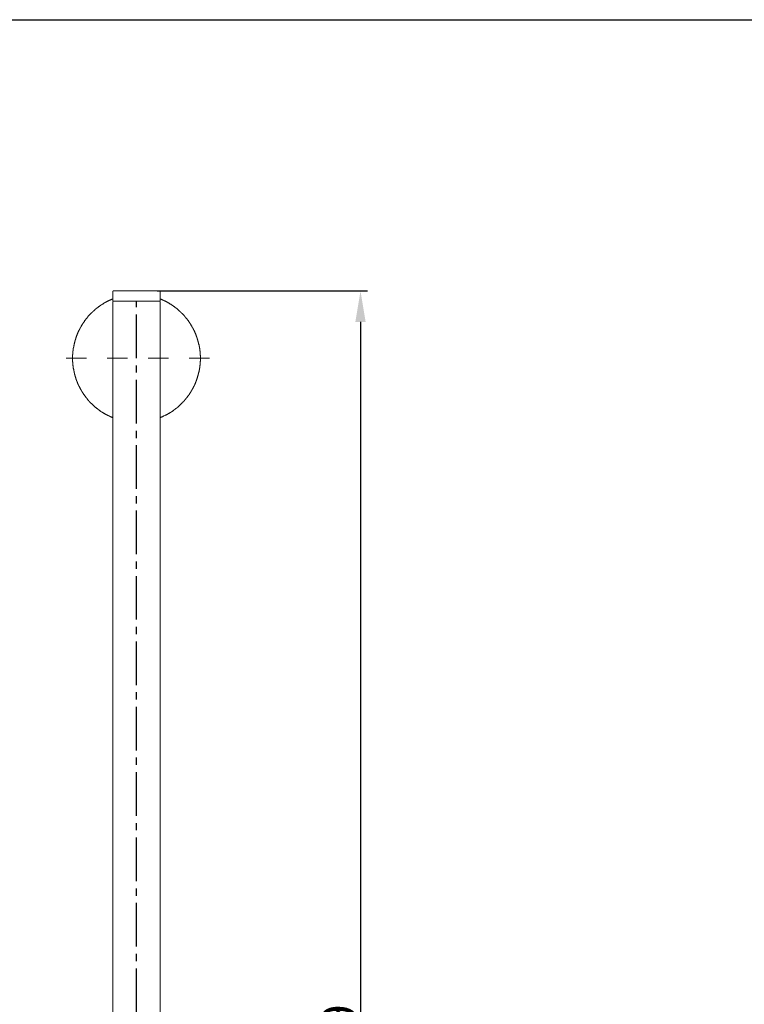
# Model space of a CAD drawing. Units: inches. Extents: x 10.9 to 95.5, y 229.6 to 282.3.
# Drawn here: x 49.1 to 67.8, y 255.2 to 280.6 of the extents above; entities that cross this region are included whole.
import ezdxf

# ---------------------------------------------------------------- set-up
doc = ezdxf.new("R2010")
doc.units = ezdxf.units.IN
doc.header["$LTSCALE"] = 1.5
doc.header["$MEASUREMENT"] = 0
doc.linetypes.add('AI-Linetype-6', pattern=[0.705556, 0.352778, -0.352778])
doc.linetypes.add('CENTER2', pattern=[1.125, 0.75, -0.125, 0.125, -0.125])
doc.layers.add('图层 1', color=7, linetype='Continuous')
doc.styles.get("Standard").update_dxf_attribs({"font": 'arial_0.ttf'})
doc.dimstyles.get("Standard").update_dxf_attribs({"dimtxt": 0.9, "dimasz": 0.8, "dimexe": 0.18, "dimexo": 0.0625, "dimgap": 0.09, "dimtad": 1, "dimdec": 1, "dimzin": 0, "dimdsep": 46, "dimtxsty": 'Standard', "dimcen": 0.09, "dimadec": 0, "dimazin": 0, "dimtfac": 1, "dimtdec": 1, "dimtmove": 1, "dimatfit": 0, "dimfxl": 1, "dimtolj": 1, "dimtzin": 0, "dimarcsym": 0})

# ---------------------------------------------------------------- blocks, each defined once
blk = doc.blocks.new('*D6')
at = {"color": 0, "lineweight": -2, "transparency": 16777216}
for p, q in [((52.622, 273.574), (58.045, 273.574)), ((57.865, 272.774), (57.865, 235.516)), ((52.58, 234.716), (58.045, 234.716))]:
    blk.add_line(p, q, dxfattribs=at)
at = {"color": 0, "transparency": 16777216}
for points in [[(57.732, 272.774), (57.998, 272.774), (57.865, 273.574)], [(57.732, 235.516), (57.998, 235.516), (57.865, 234.716)]]:
    blk.add_solid(points, dxfattribs=at)
at = {"layer": 'Defpoints', "color": 0, "transparency": 16777216}
for p in [(52.56, 273.574), (52.517, 234.716), (57.865, 234.716)]:
    blk.add_point(p, dxfattribs=at)
at = {"color": 0, "transparency": 16777216, "insert": (57.315, 254.145), "char_height": 0.9, "attachment_point": 5, "rotation": 90}
blk.add_mtext('\\A1;659', dxfattribs=at)

msp = doc.modelspace()

# ---------------------------------------------------------------- linework, layer by layer
msp.add_lwpolyline([(35.419, 280.575), (95.517, 280.575), (95.517, 230.61), (35.419, 230.61)], close=True)
at = {"linetype": 'CENTER2'}
msp.add_lwpolyline([(52.086, 234.716), (52.086, 273.313)], dxfattribs=at)
at = {"layer": '图层 1', "lineweight": 9}
for points in [[(51.496, 273.574), (51.492, 273.574), (51.487, 273.574), (51.483, 273.57), (51.483, 273.566), (51.478, 273.566), (51.478, 273.561), (51.478, 273.557)], [(51.478, 273.557), (51.478, 273.331)], [(52.086, 273.574), (52.054, 273.574), (52.041, 273.574), (52.028, 273.574), (52.015, 273.574), (51.997, 273.574), (51.992, 273.574), (51.984, 273.574), (51.979, 273.574), (51.97, 273.574), (51.962, 273.574), (51.957, 273.574), (51.948, 273.574), (51.944, 273.574), (51.935, 273.574), (51.926, 273.574), (51.921, 273.574), (51.913, 273.574), (51.908, 273.574), (51.899, 273.574), (51.895, 273.574), (51.886, 273.574), (51.882, 273.574), (51.873, 273.574), (51.868, 273.574), (51.859, 273.574), (51.855, 273.574), (51.847, 273.574), (51.842, 273.574), (51.833, 273.574), (51.829, 273.574), (51.82, 273.574), (51.815, 273.574), (51.806, 273.574), (51.802, 273.574), (51.793, 273.574), (51.789, 273.574), (51.784, 273.574), (51.776, 273.574), (51.771, 273.574), (51.762, 273.574), (51.758, 273.574), (51.753, 273.574), (51.749, 273.574), (51.744, 273.574), (51.74, 273.574), (51.736, 273.574), (51.731, 273.574), (51.726, 273.574), (51.722, 273.574), (51.718, 273.574), (51.714, 273.574), (51.709, 273.574), (51.705, 273.574), (51.7, 273.574), (51.695, 273.574), (51.691, 273.574), (51.687, 273.574), (51.682, 273.574), (51.678, 273.574), (51.673, 273.574), (51.669, 273.574), (51.664, 273.574), (51.66, 273.574), (51.656, 273.574), (51.651, 273.574), (51.647, 273.574), (51.643, 273.574), (51.638, 273.574), (51.634, 273.574), (51.629, 273.574), (51.625, 273.574), (51.621, 273.574), (51.616, 273.574), (51.611, 273.574), (51.607, 273.574), (51.602, 273.574), (51.598, 273.574), (51.594, 273.574), (51.589, 273.574), (51.585, 273.574), (51.581, 273.574), (51.576, 273.574), (51.571, 273.574), (51.567, 273.574), (51.563, 273.574), (51.558, 273.574), (51.554, 273.574), (51.549, 273.574), (51.545, 273.574), (51.54, 273.574), (51.536, 273.574), (51.531, 273.574), (51.528, 273.574), (51.523, 273.574), (51.519, 273.574), (51.514, 273.574), (51.51, 273.574), (51.505, 273.574), (51.501, 273.574), (51.496, 273.574)], [(52.675, 273.574), (52.67, 273.574), (52.666, 273.574), (52.661, 273.574), (52.657, 273.574), (52.652, 273.574), (52.648, 273.574), (52.644, 273.574), (52.639, 273.574), (52.635, 273.574), (52.63, 273.574), (52.626, 273.574), (52.622, 273.574), (52.617, 273.574), (52.613, 273.574), (52.608, 273.574), (52.604, 273.574), (52.599, 273.574), (52.595, 273.574), (52.59, 273.574), (52.586, 273.574), (52.582, 273.574), (52.577, 273.574), (52.573, 273.574), (52.568, 273.574), (52.564, 273.574), (52.56, 273.574), (52.555, 273.574), (52.55, 273.574), (52.546, 273.574), (52.542, 273.574), (52.537, 273.574), (52.533, 273.574), (52.528, 273.574), (52.524, 273.574), (52.52, 273.574), (52.515, 273.574), (52.511, 273.574), (52.506, 273.574), (52.502, 273.574), (52.497, 273.574), (52.493, 273.574), (52.489, 273.574), (52.484, 273.574), (52.48, 273.574), (52.475, 273.574), (52.471, 273.574), (52.466, 273.574), (52.462, 273.574), (52.458, 273.574), (52.453, 273.574), (52.449, 273.574), (52.444, 273.574), (52.44, 273.574), (52.435, 273.574), (52.431, 273.574), (52.427, 273.574), (52.422, 273.574), (52.418, 273.574), (52.413, 273.574), (52.409, 273.574), (52.404, 273.574), (52.4, 273.574), (52.395, 273.574), (52.387, 273.574), (52.382, 273.574), (52.373, 273.574), (52.369, 273.574), (52.365, 273.574), (52.356, 273.574), (52.351, 273.574), (52.342, 273.574), (52.338, 273.574), (52.329, 273.574), (52.325, 273.574), (52.316, 273.574), (52.311, 273.574), (52.303, 273.574), (52.298, 273.574), (52.289, 273.574), (52.285, 273.574), (52.276, 273.574), (52.271, 273.574), (52.263, 273.574), (52.254, 273.574), (52.249, 273.574), (52.24, 273.574), (52.236, 273.574), (52.227, 273.574), (52.223, 273.574), (52.214, 273.574), (52.205, 273.574), (52.201, 273.574), (52.192, 273.574), (52.187, 273.574), (52.179, 273.574), (52.17, 273.574), (52.156, 273.574), (52.143, 273.574), (52.13, 273.574), (52.112, 273.574), (52.086, 273.574)], [(52.692, 273.557), (52.692, 273.561), (52.692, 273.566), (52.688, 273.566), (52.688, 273.57), (52.683, 273.57), (52.683, 273.574), (52.679, 273.574), (52.675, 273.574)], [(52.692, 273.331), (52.692, 273.557)], [(51.478, 273.371), (51.474, 273.371), (51.465, 273.366), (51.461, 273.366), (51.456, 273.362), (51.448, 273.362), (51.443, 273.357), (51.434, 273.352), (51.43, 273.352), (51.426, 273.349), (51.416, 273.349), (51.412, 273.344), (51.408, 273.34), (51.399, 273.34), (51.394, 273.335), (51.39, 273.335), (51.381, 273.331), (51.377, 273.326), (51.373, 273.326), (51.363, 273.322), (51.359, 273.317), (51.354, 273.317), (51.346, 273.313), (51.341, 273.309), (51.337, 273.309), (51.328, 273.304), (51.324, 273.299), (51.319, 273.299), (51.31, 273.296), (51.306, 273.291), (51.302, 273.291), (51.293, 273.286), (51.288, 273.282), (51.283, 273.278), (51.279, 273.278), (51.27, 273.273), (51.266, 273.269), (51.262, 273.269), (51.253, 273.264), (51.248, 273.26), (51.244, 273.255), (51.239, 273.255), (51.231, 273.251), (51.226, 273.247), (51.222, 273.242), (51.217, 273.237), (51.209, 273.237), (51.204, 273.233), (51.2, 273.229), (51.195, 273.224), (51.186, 273.22), (51.182, 273.22), (51.177, 273.215), (51.173, 273.211), (51.164, 273.207), (51.16, 273.202), (51.155, 273.202), (51.151, 273.198), (51.147, 273.194), (51.138, 273.189), (51.133, 273.185), (51.129, 273.18), (51.124, 273.175), (51.115, 273.175), (51.111, 273.171), (51.107, 273.167), (51.102, 273.162), (51.098, 273.158), (51.093, 273.153), (51.084, 273.149), (51.079, 273.144), (51.076, 273.14), (51.071, 273.14), (51.067, 273.136), (51.058, 273.131), (51.053, 273.127), (51.049, 273.122), (51.045, 273.118), (51.04, 273.114), (51.036, 273.109), (51.031, 273.105), (51.022, 273.1), (51.018, 273.096), (51.014, 273.091), (51.009, 273.087), (51.005, 273.082), (51, 273.078), (50.996, 273.074), (50.991, 273.069), (50.987, 273.065), (50.978, 273.061), (50.974, 273.056), (50.969, 273.052), (50.965, 273.047), (50.96, 273.042), (50.956, 273.038), (50.951, 273.034), (50.947, 273.029), (50.943, 273.024), (50.938, 273.02), (50.933, 273.016), (50.929, 273.012), (50.925, 273.007), (50.916, 273.003), (50.912, 272.998), (50.907, 272.994), (50.902, 272.989), (50.898, 272.985), (50.894, 272.981), (50.889, 272.976), (50.885, 272.972), (50.881, 272.967), (50.876, 272.958), (50.872, 272.954), (50.867, 272.95), (50.863, 272.945), (50.858, 272.941), (50.854, 272.936), (50.85, 272.932), (50.845, 272.928), (50.841, 272.923), (50.836, 272.919), (50.832, 272.909), (50.827, 272.905), (50.823, 272.901), (50.823, 272.896), (50.819, 272.892), (50.814, 272.888), (50.81, 272.883), (50.805, 272.874), (50.801, 272.87), (50.796, 272.865), (50.792, 272.861), (50.787, 272.857), (50.783, 272.852), (50.779, 272.843), (50.774, 272.839), (50.77, 272.834), (50.77, 272.83), (50.765, 272.825), (50.761, 272.821), (50.757, 272.812), (50.752, 272.808), (50.747, 272.803), (50.743, 272.799), (50.739, 272.794), (50.739, 272.786), (50.734, 272.781), (50.73, 272.776), (50.726, 272.772), (50.721, 272.763), (50.716, 272.759), (50.716, 272.754), (50.712, 272.75), (50.708, 272.746), (50.703, 272.737), (50.699, 272.732), (50.699, 272.728), (50.694, 272.724), (50.69, 272.714), (50.686, 272.71), (50.681, 272.706), (50.681, 272.701), (50.677, 272.692), (50.672, 272.688), (50.668, 272.684), (50.668, 272.675), (50.664, 272.67), (50.659, 272.666), (50.655, 272.662), (50.655, 272.652), (50.65, 272.648), (50.646, 272.644), (50.641, 272.635), (50.641, 272.63), (50.637, 272.626), (50.632, 272.621), (50.632, 272.613), (50.628, 272.608), (50.624, 272.604), (50.619, 272.595), (50.619, 272.59), (50.615, 272.586), (50.61, 272.577), (50.61, 272.573), (50.606, 272.569), (50.606, 272.559), (50.601, 272.555), (50.597, 272.551), (50.597, 272.542), (50.592, 272.537), (50.588, 272.533), (50.588, 272.524), (50.584, 272.52), (50.58, 272.515), (50.58, 272.506), (50.575, 272.502), (50.575, 272.497), (50.57, 272.489), (50.57, 272.484), (50.566, 272.475), (50.562, 272.471), (50.562, 272.466), (50.558, 272.458), (50.558, 272.453), (50.553, 272.448), (50.553, 272.44), (50.548, 272.435), (50.548, 272.426), (50.544, 272.422), (50.539, 272.417), (50.539, 272.408), (50.535, 272.404), (50.535, 272.395), (50.53, 272.391), (50.53, 272.386), (50.526, 272.378), (50.526, 272.373), (50.522, 272.364), (50.522, 272.36), (50.522, 272.356), (50.517, 272.346), (50.517, 272.342), (50.513, 272.333), (50.513, 272.329), (50.508, 272.324), (50.508, 272.315), (50.504, 272.311), (50.504, 272.302), (50.504, 272.298), (50.499, 272.289), (50.499, 272.284), (50.495, 272.28), (50.495, 272.271), (50.495, 272.267), (50.491, 272.258), (50.491, 272.253), (50.486, 272.245), (50.486, 272.24), (50.486, 272.236), (50.482, 272.227), (50.482, 272.222), (50.482, 272.214), (50.477, 272.209), (50.477, 272.2), (50.477, 272.196), (50.473, 272.191), (50.473, 272.183), (50.473, 272.178), (50.469, 272.169), (50.469, 272.165), (50.469, 272.156), (50.469, 272.152), (50.464, 272.143), (50.464, 272.138), (50.464, 272.13), (50.464, 272.125), (50.46, 272.12), (50.46, 272.112), (50.46, 272.107), (50.46, 272.098), (50.455, 272.094), (50.455, 272.085), (50.455, 272.08), (50.455, 272.072), (50.451, 272.067), (50.451, 272.058), (50.451, 272.054), (50.451, 272.045), (50.451, 272.04), (50.451, 272.032), (50.446, 272.027), (50.446, 272.018), (50.446, 272.014), (50.446, 272.009), (50.446, 272.001), (50.446, 271.996), (50.442, 271.987), (50.442, 271.983), (50.442, 271.974), (50.442, 271.97), (50.442, 271.961), (50.442, 271.957), (50.442, 271.948), (50.442, 271.943), (50.442, 271.934), (50.437, 271.93), (50.437, 271.921), (50.437, 271.917), (50.437, 271.908), (50.437, 271.903), (50.437, 271.894), (50.437, 271.89), (50.437, 271.881), (50.437, 271.877), (50.437, 271.868), (50.437, 271.863), (50.437, 271.859), (50.437, 271.85), (50.437, 271.845), (50.437, 271.837), (50.437, 271.832), (50.437, 271.824), (50.437, 271.819), (50.437, 271.81), (50.437, 271.805), (50.437, 271.796), (50.437, 271.792), (50.437, 271.784), (50.437, 271.779), (50.437, 271.77), (50.437, 271.766), (50.437, 271.757), (50.437, 271.752), (50.437, 271.744), (50.442, 271.739), (50.442, 271.73), (50.442, 271.726), (50.442, 271.717), (50.442, 271.712), (50.442, 271.703), (50.442, 271.7), (50.442, 271.695), (50.442, 271.686), (50.446, 271.682), (50.446, 271.672), (50.446, 271.668), (50.446, 271.659), (50.446, 271.655), (50.446, 271.646), (50.451, 271.641), (50.451, 271.633), (50.451, 271.628), (50.451, 271.619), (50.451, 271.615), (50.451, 271.606), (50.455, 271.602), (50.455, 271.593), (50.455, 271.589), (50.455, 271.579), (50.46, 271.575), (50.46, 271.571), (50.46, 271.562), (50.46, 271.558), (50.464, 271.549), (50.464, 271.544), (50.464, 271.535), (50.464, 271.531), (50.469, 271.522), (50.469, 271.518), (50.469, 271.509), (50.469, 271.504), (50.473, 271.5), (50.473, 271.491), (50.473, 271.487), (50.477, 271.478), (50.477, 271.473), (50.477, 271.464), (50.482, 271.46), (50.482, 271.451), (50.482, 271.446), (50.486, 271.442), (50.486, 271.433), (50.486, 271.429), (50.491, 271.42), (50.491, 271.416), (50.495, 271.407), (50.495, 271.402), (50.495, 271.393), (50.499, 271.389), (50.499, 271.384), (50.504, 271.376), (50.504, 271.371), (50.504, 271.362), (50.508, 271.358), (50.508, 271.354), (50.513, 271.344), (50.513, 271.34), (50.517, 271.331), (50.517, 271.327), (50.522, 271.318), (50.522, 271.314), (50.522, 271.309), (50.526, 271.3), (50.526, 271.296), (50.53, 271.287), (50.53, 271.282), (50.535, 271.278), (50.535, 271.269), (50.539, 271.265), (50.539, 271.256), (50.544, 271.251), (50.548, 271.247), (50.548, 271.238), (50.553, 271.234), (50.553, 271.229), (50.558, 271.22), (50.558, 271.216), (50.562, 271.207), (50.562, 271.203), (50.566, 271.198), (50.57, 271.189), (50.57, 271.185), (50.575, 271.181), (50.575, 271.172), (50.58, 271.167), (50.58, 271.163), (50.584, 271.154), (50.588, 271.149), (50.588, 271.145), (50.592, 271.136), (50.597, 271.132), (50.597, 271.123), (50.601, 271.118), (50.606, 271.114), (50.606, 271.105), (50.61, 271.101), (50.61, 271.096), (50.615, 271.092), (50.619, 271.083), (50.619, 271.078), (50.624, 271.074), (50.628, 271.065), (50.632, 271.061), (50.632, 271.056), (50.637, 271.048), (50.641, 271.043), (50.641, 271.039), (50.646, 271.03), (50.65, 271.026), (50.655, 271.021), (50.655, 271.017), (50.659, 271.008), (50.664, 271.003), (50.668, 270.999), (50.668, 270.99), (50.672, 270.986), (50.677, 270.981), (50.681, 270.977), (50.681, 270.968), (50.686, 270.963), (50.69, 270.959), (50.694, 270.955), (50.699, 270.946), (50.699, 270.941), (50.703, 270.937), (50.708, 270.932), (50.712, 270.923), (50.716, 270.919), (50.716, 270.915), (50.721, 270.91), (50.726, 270.901), (50.73, 270.897), (50.734, 270.892), (50.739, 270.888), (50.739, 270.883), (50.743, 270.875), (50.747, 270.87), (50.752, 270.866), (50.757, 270.861), (50.761, 270.857), (50.765, 270.848), (50.77, 270.844), (50.77, 270.839), (50.774, 270.835), (50.779, 270.831), (50.783, 270.826), (50.787, 270.817), (50.792, 270.812), (50.796, 270.808), (50.801, 270.804), (50.805, 270.799), (50.81, 270.795), (50.814, 270.786), (50.819, 270.782), (50.823, 270.777), (50.823, 270.773), (50.827, 270.768), (50.832, 270.764), (50.836, 270.759), (50.841, 270.751), (50.845, 270.746), (50.85, 270.741), (50.854, 270.737), (50.858, 270.733), (50.863, 270.728), (50.867, 270.724), (50.872, 270.72), (50.876, 270.715), (50.881, 270.711), (50.885, 270.706), (50.889, 270.697), (50.894, 270.693), (50.898, 270.688), (50.902, 270.684), (50.907, 270.68), (50.912, 270.675), (50.916, 270.671), (50.925, 270.666), (50.929, 270.662), (50.933, 270.658), (50.938, 270.653), (50.943, 270.649), (50.947, 270.644), (50.951, 270.64), (50.956, 270.635), (50.96, 270.631), (50.965, 270.626), (50.969, 270.622), (50.974, 270.618), (50.978, 270.613), (50.987, 270.609), (50.991, 270.604), (50.996, 270.6), (51, 270.595), (51.005, 270.591), (51.009, 270.587), (51.014, 270.582), (51.018, 270.578), (51.022, 270.573), (51.031, 270.569), (51.036, 270.564), (51.04, 270.56), (51.045, 270.556), (51.049, 270.551), (51.053, 270.547), (51.058, 270.542), (51.067, 270.542), (51.071, 270.538), (51.076, 270.533), (51.079, 270.529), (51.084, 270.525), (51.093, 270.52), (51.098, 270.515), (51.102, 270.511), (51.107, 270.507), (51.111, 270.502), (51.115, 270.502), (51.124, 270.498), (51.129, 270.493), (51.133, 270.489), (51.138, 270.484), (51.147, 270.48), (51.151, 270.476), (51.155, 270.476), (51.16, 270.471), (51.164, 270.467), (51.173, 270.462), (51.177, 270.458), (51.182, 270.454), (51.186, 270.454), (51.195, 270.449), (51.2, 270.445), (51.204, 270.44), (51.209, 270.436), (51.217, 270.436), (51.222, 270.431), (51.226, 270.427), (51.231, 270.422), (51.239, 270.422), (51.244, 270.418), (51.248, 270.414), (51.253, 270.409), (51.262, 270.409), (51.266, 270.405), (51.27, 270.4), (51.279, 270.396), (51.283, 270.396), (51.288, 270.392), (51.293, 270.387), (51.302, 270.387), (51.306, 270.382), (51.31, 270.378), (51.319, 270.374), (51.324, 270.374), (51.328, 270.369), (51.337, 270.365), (51.341, 270.365), (51.346, 270.36), (51.354, 270.356), (51.359, 270.356), (51.363, 270.352), (51.373, 270.347), (51.377, 270.347), (51.381, 270.342), (51.39, 270.342), (51.394, 270.338), (51.399, 270.334), (51.408, 270.334), (51.412, 270.329), (51.416, 270.325), (51.426, 270.325), (51.43, 270.321), (51.434, 270.321), (51.443, 270.316), (51.448, 270.316), (51.456, 270.311), (51.461, 270.307), (51.465, 270.307), (51.474, 270.303), (51.478, 270.303)], [(51.478, 273.331), (51.478, 273.326), (51.478, 273.322), (51.483, 273.322), (51.483, 273.317), (51.487, 273.313), (51.492, 273.313), (51.496, 273.313)], [(51.496, 273.313), (51.492, 273.313), (51.492, 273.309), (51.487, 273.309), (51.483, 273.309), (51.483, 273.304), (51.483, 273.299), (51.478, 273.299), (51.478, 273.296)], [(51.478, 273.296), (51.478, 254.64)], [(51.496, 273.313), (51.501, 273.313), (51.505, 273.313), (51.51, 273.313), (51.514, 273.313), (51.519, 273.313), (51.523, 273.313), (51.528, 273.313), (51.531, 273.313), (51.536, 273.313), (51.54, 273.313), (51.545, 273.313), (51.549, 273.313), (51.554, 273.313), (51.558, 273.313), (51.563, 273.313), (51.567, 273.313), (51.571, 273.313), (51.576, 273.313), (51.581, 273.313), (51.585, 273.313), (51.589, 273.313), (51.594, 273.313), (51.598, 273.313), (51.602, 273.313), (51.607, 273.313), (51.611, 273.313), (51.616, 273.313), (51.621, 273.313), (51.625, 273.313), (51.629, 273.313), (51.634, 273.313), (51.638, 273.313), (51.643, 273.313), (51.647, 273.313), (51.651, 273.313), (51.656, 273.313), (51.66, 273.313), (51.664, 273.313), (51.669, 273.313), (51.673, 273.313), (51.678, 273.313), (51.682, 273.313), (51.687, 273.313), (51.691, 273.313), (51.695, 273.313), (51.7, 273.313), (51.705, 273.313), (51.709, 273.313), (51.714, 273.313), (51.718, 273.313), (51.722, 273.313), (51.726, 273.313), (51.731, 273.313), (51.736, 273.313), (51.74, 273.313), (51.744, 273.313), (51.749, 273.313), (51.753, 273.313), (51.758, 273.313), (51.762, 273.313), (51.767, 273.313), (51.771, 273.313), (51.776, 273.313), (51.784, 273.313), (51.789, 273.313), (51.793, 273.313), (51.802, 273.313), (51.806, 273.313), (51.815, 273.313), (51.82, 273.313), (51.829, 273.313), (51.833, 273.313), (51.842, 273.313), (51.847, 273.313), (51.855, 273.313), (51.859, 273.313), (51.868, 273.313), (51.873, 273.313), (51.882, 273.313), (51.886, 273.313), (51.895, 273.313), (51.899, 273.313), (51.908, 273.313), (51.913, 273.313), (51.921, 273.313), (51.926, 273.313), (51.935, 273.313), (51.944, 273.313), (51.948, 273.313), (51.957, 273.313), (51.962, 273.313), (51.97, 273.313), (51.979, 273.313), (51.984, 273.313), (51.992, 273.313), (51.997, 273.313), (52.015, 273.313), (52.028, 273.313), (52.041, 273.313), (52.054, 273.313), (52.086, 273.313)], [(52.675, 273.313), (52.67, 273.313), (52.666, 273.313), (52.661, 273.313), (52.657, 273.313), (52.652, 273.313), (52.648, 273.313), (52.644, 273.313), (52.639, 273.313), (52.635, 273.313), (52.63, 273.313), (52.626, 273.313), (52.622, 273.313), (52.617, 273.313), (52.613, 273.313), (52.608, 273.313), (52.604, 273.313), (52.599, 273.313), (52.595, 273.313), (52.59, 273.313), (52.586, 273.313), (52.582, 273.313), (52.577, 273.313), (52.573, 273.313), (52.568, 273.313), (52.564, 273.313), (52.56, 273.313), (52.555, 273.313), (52.55, 273.313), (52.546, 273.313), (52.542, 273.313), (52.537, 273.313), (52.528, 273.313), (52.524, 273.313), (52.52, 273.313), (52.515, 273.313), (52.511, 273.313), (52.506, 273.313), (52.502, 273.313), (52.497, 273.313), (52.489, 273.313), (52.484, 273.313), (52.48, 273.313), (52.475, 273.313), (52.471, 273.313), (52.462, 273.313), (52.458, 273.313), (52.453, 273.313), (52.449, 273.313), (52.44, 273.313), (52.435, 273.313), (52.431, 273.313), (52.422, 273.313), (52.418, 273.313), (52.413, 273.313), (52.404, 273.313), (52.4, 273.313), (52.395, 273.313), (52.387, 273.313), (52.382, 273.313), (52.373, 273.313), (52.369, 273.313), (52.365, 273.313), (52.356, 273.313), (52.351, 273.313), (52.342, 273.313), (52.338, 273.313), (52.329, 273.313), (52.325, 273.313), (52.316, 273.313), (52.311, 273.313), (52.303, 273.313), (52.298, 273.313), (52.289, 273.313), (52.285, 273.313), (52.276, 273.313), (52.271, 273.313), (52.263, 273.313), (52.254, 273.313), (52.249, 273.313), (52.24, 273.313), (52.227, 273.313), (52.214, 273.313), (52.201, 273.313), (52.187, 273.313), (52.17, 273.313), (52.156, 273.313), (52.143, 273.313), (52.13, 273.313), (52.112, 273.313), (52.086, 273.313), (52.054, 273.313), (52.041, 273.313), (52.028, 273.313), (52.015, 273.313), (51.997, 273.313), (51.984, 273.313), (51.97, 273.313), (51.957, 273.313), (51.944, 273.313), (51.926, 273.313), (51.921, 273.313), (51.913, 273.313), (51.908, 273.313), (51.899, 273.313), (51.895, 273.313), (51.886, 273.313), (51.882, 273.313), (51.873, 273.313), (51.868, 273.313), (51.859, 273.313), (51.855, 273.313), (51.847, 273.313), (51.842, 273.313), (51.833, 273.313), (51.829, 273.313), (51.82, 273.313), (51.815, 273.313), (51.806, 273.313), (51.802, 273.313), (51.793, 273.313), (51.789, 273.313), (51.784, 273.313), (51.776, 273.313), (51.771, 273.313), (51.762, 273.313), (51.758, 273.313), (51.753, 273.313), (51.744, 273.313), (51.74, 273.313), (51.736, 273.313), (51.726, 273.313), (51.722, 273.313), (51.718, 273.313), (51.714, 273.313), (51.705, 273.313), (51.7, 273.313), (51.695, 273.313), (51.691, 273.313), (51.682, 273.313), (51.678, 273.313), (51.673, 273.313), (51.669, 273.313), (51.664, 273.313), (51.66, 273.313), (51.656, 273.313), (51.647, 273.313), (51.643, 273.313), (51.638, 273.313), (51.634, 273.313), (51.629, 273.313), (51.625, 273.313), (51.621, 273.313), (51.616, 273.313), (51.611, 273.313), (51.607, 273.313), (51.602, 273.313), (51.598, 273.313), (51.594, 273.313), (51.589, 273.313), (51.585, 273.313), (51.581, 273.313), (51.576, 273.313), (51.571, 273.313), (51.567, 273.313), (51.563, 273.313), (51.558, 273.313), (51.554, 273.313), (51.549, 273.313), (51.545, 273.313), (51.54, 273.313), (51.536, 273.313), (51.531, 273.313), (51.528, 273.313), (51.523, 273.313), (51.519, 273.313), (51.514, 273.313), (51.51, 273.313), (51.505, 273.313), (51.501, 273.313), (51.496, 273.313)], [(52.086, 273.313), (52.059, 273.313), (52.046, 273.313), (52.032, 273.313), (52.019, 273.313), (52.005, 273.313), (52.001, 273.313), (51.992, 273.313), (51.988, 273.313), (51.979, 273.313), (51.975, 273.313), (51.966, 273.313), (51.962, 273.313), (51.953, 273.313), (51.948, 273.313), (51.939, 273.313), (51.935, 273.313), (51.93, 273.313), (51.921, 273.313), (51.917, 273.313), (51.908, 273.313), (51.904, 273.313), (51.899, 273.313), (51.891, 273.313), (51.886, 273.313), (51.877, 273.313), (51.873, 273.313), (51.868, 273.313), (51.859, 273.313), (51.855, 273.313), (51.851, 273.313), (51.842, 273.313), (51.838, 273.313), (51.833, 273.313), (51.824, 273.313), (51.82, 273.313), (51.815, 273.313), (51.806, 273.313), (51.802, 273.313), (51.798, 273.313), (51.793, 273.313), (51.789, 273.313), (51.784, 273.313), (51.78, 273.313), (51.776, 273.313), (51.771, 273.313), (51.767, 273.313), (51.762, 273.313), (51.758, 273.313), (51.753, 273.313), (51.749, 273.313), (51.744, 273.313), (51.74, 273.313), (51.736, 273.313), (51.731, 273.313), (51.726, 273.313), (51.722, 273.313), (51.718, 273.313), (51.714, 273.313), (51.709, 273.313), (51.705, 273.313), (51.7, 273.313), (51.695, 273.313), (51.691, 273.313), (51.687, 273.313), (51.682, 273.313), (51.678, 273.313), (51.673, 273.313), (51.669, 273.313), (51.664, 273.313), (51.66, 273.313), (51.656, 273.313), (51.651, 273.313), (51.647, 273.313), (51.643, 273.313), (51.638, 273.313), (51.634, 273.313), (51.629, 273.313), (51.625, 273.313), (51.621, 273.313), (51.616, 273.313), (51.611, 273.313), (51.607, 273.313), (51.602, 273.313), (51.598, 273.313), (51.594, 273.313), (51.589, 273.313), (51.585, 273.313), (51.581, 273.313), (51.576, 273.313), (51.571, 273.313), (51.567, 273.313), (51.563, 273.313), (51.558, 273.313), (51.554, 273.313), (51.549, 273.313), (51.545, 273.313)], [(52.086, 273.313), (52.112, 273.313), (52.13, 273.313), (52.143, 273.313), (52.156, 273.313), (52.17, 273.313), (52.179, 273.313), (52.187, 273.313), (52.192, 273.313), (52.201, 273.313), (52.205, 273.313), (52.214, 273.313), (52.223, 273.313), (52.227, 273.313), (52.236, 273.313), (52.24, 273.313), (52.249, 273.313), (52.254, 273.313), (52.263, 273.313), (52.271, 273.313), (52.276, 273.313), (52.285, 273.313), (52.289, 273.313), (52.298, 273.313), (52.303, 273.313), (52.311, 273.313), (52.316, 273.313), (52.325, 273.313), (52.329, 273.313), (52.338, 273.313), (52.342, 273.313), (52.351, 273.313), (52.356, 273.313), (52.365, 273.313), (52.369, 273.313), (52.373, 273.313), (52.382, 273.313), (52.387, 273.313), (52.395, 273.313), (52.4, 273.313), (52.404, 273.313), (52.409, 273.313), (52.413, 273.313), (52.418, 273.313), (52.422, 273.313), (52.427, 273.313), (52.431, 273.313), (52.435, 273.313), (52.44, 273.313), (52.444, 273.313), (52.449, 273.313), (52.453, 273.313), (52.458, 273.313), (52.462, 273.313), (52.466, 273.313), (52.471, 273.313), (52.475, 273.313), (52.48, 273.313), (52.484, 273.313), (52.489, 273.313), (52.493, 273.313), (52.497, 273.313), (52.502, 273.313), (52.506, 273.313), (52.511, 273.313), (52.515, 273.313), (52.52, 273.313), (52.524, 273.313), (52.528, 273.313), (52.533, 273.313), (52.537, 273.313), (52.542, 273.313), (52.546, 273.313), (52.55, 273.313), (52.555, 273.313), (52.56, 273.313), (52.564, 273.313), (52.568, 273.313), (52.573, 273.313), (52.577, 273.313), (52.582, 273.313), (52.586, 273.313), (52.59, 273.313), (52.595, 273.313), (52.599, 273.313), (52.604, 273.313), (52.608, 273.313), (52.613, 273.313), (52.617, 273.313), (52.622, 273.313), (52.626, 273.313), (52.63, 273.313), (52.635, 273.313), (52.639, 273.313), (52.644, 273.313), (52.648, 273.313), (52.652, 273.313), (52.657, 273.313), (52.661, 273.313), (52.666, 273.313), (52.67, 273.313), (52.675, 273.313)], [(52.622, 273.313), (52.617, 273.313), (52.613, 273.313), (52.608, 273.313), (52.604, 273.313), (52.599, 273.313), (52.595, 273.313), (52.59, 273.313), (52.586, 273.313), (52.582, 273.313), (52.577, 273.313), (52.573, 273.313), (52.568, 273.313), (52.564, 273.313), (52.56, 273.313), (52.555, 273.313), (52.55, 273.313), (52.546, 273.313), (52.542, 273.313), (52.537, 273.313), (52.533, 273.313), (52.528, 273.313), (52.524, 273.313), (52.52, 273.313), (52.515, 273.313), (52.511, 273.313), (52.506, 273.313), (52.502, 273.313), (52.497, 273.313), (52.493, 273.313), (52.489, 273.313), (52.484, 273.313), (52.48, 273.313), (52.475, 273.313), (52.471, 273.313), (52.466, 273.313), (52.462, 273.313), (52.458, 273.313), (52.453, 273.313), (52.449, 273.313), (52.444, 273.313), (52.44, 273.313), (52.435, 273.313), (52.431, 273.313), (52.427, 273.313), (52.422, 273.313), (52.418, 273.313), (52.413, 273.313), (52.409, 273.313), (52.404, 273.313), (52.4, 273.313), (52.395, 273.313), (52.391, 273.313), (52.387, 273.313), (52.382, 273.313), (52.378, 273.313), (52.373, 273.313), (52.369, 273.313), (52.361, 273.313), (52.356, 273.313), (52.351, 273.313), (52.342, 273.313), (52.338, 273.313), (52.333, 273.313), (52.329, 273.313), (52.32, 273.313), (52.316, 273.313), (52.311, 273.313), (52.303, 273.313), (52.298, 273.313), (52.289, 273.313), (52.285, 273.313), (52.28, 273.313), (52.271, 273.313), (52.267, 273.313), (52.258, 273.313), (52.254, 273.313), (52.249, 273.313), (52.24, 273.313), (52.236, 273.313), (52.227, 273.313), (52.223, 273.313), (52.214, 273.313), (52.209, 273.313), (52.205, 273.313), (52.196, 273.313), (52.192, 273.313), (52.183, 273.313), (52.179, 273.313), (52.17, 273.313), (52.165, 273.313), (52.152, 273.313), (52.139, 273.313), (52.125, 273.313), (52.112, 273.313), (52.086, 273.313)], [(52.675, 273.313), (52.679, 273.313), (52.683, 273.313), (52.683, 273.317), (52.688, 273.317), (52.688, 273.322), (52.692, 273.322), (52.692, 273.326), (52.692, 273.331)], [(52.692, 273.296), (52.692, 273.299), (52.688, 273.299), (52.688, 273.304), (52.683, 273.309), (52.679, 273.309), (52.675, 273.313)], [(52.692, 270.303), (52.697, 270.303), (52.701, 270.307), (52.71, 270.307), (52.715, 270.311), (52.723, 270.316), (52.728, 270.316), (52.732, 270.321), (52.741, 270.321), (52.746, 270.325), (52.75, 270.325), (52.759, 270.329), (52.763, 270.334), (52.768, 270.334), (52.777, 270.338), (52.781, 270.342), (52.786, 270.342), (52.794, 270.347), (52.799, 270.347), (52.803, 270.352), (52.812, 270.356), (52.817, 270.356), (52.821, 270.36), (52.829, 270.365), (52.834, 270.365), (52.839, 270.369), (52.847, 270.374), (52.852, 270.374), (52.856, 270.378), (52.865, 270.382), (52.869, 270.387), (52.874, 270.387), (52.883, 270.392), (52.887, 270.396), (52.892, 270.396), (52.896, 270.4), (52.905, 270.405), (52.909, 270.409), (52.914, 270.409), (52.923, 270.414), (52.927, 270.418), (52.932, 270.422), (52.936, 270.422), (52.945, 270.427), (52.949, 270.431), (52.954, 270.436), (52.958, 270.436), (52.967, 270.44), (52.972, 270.445), (52.976, 270.449), (52.98, 270.454), (52.989, 270.454), (52.994, 270.458), (52.998, 270.462), (53.002, 270.467), (53.011, 270.471), (53.016, 270.476), (53.02, 270.476), (53.024, 270.48), (53.029, 270.484), (53.038, 270.489), (53.042, 270.493), (53.047, 270.498), (53.051, 270.502), (53.056, 270.502), (53.064, 270.507), (53.069, 270.511), (53.073, 270.515), (53.078, 270.52), (53.082, 270.525), (53.091, 270.529), (53.095, 270.533), (53.1, 270.538), (53.104, 270.542), (53.109, 270.542), (53.113, 270.547), (53.122, 270.551), (53.126, 270.556), (53.131, 270.56), (53.135, 270.564), (53.14, 270.569), (53.144, 270.573), (53.149, 270.578), (53.157, 270.582), (53.162, 270.587), (53.166, 270.591), (53.171, 270.595), (53.175, 270.6), (53.18, 270.604), (53.184, 270.609), (53.188, 270.613), (53.193, 270.618), (53.202, 270.622), (53.206, 270.626), (53.211, 270.631), (53.215, 270.635), (53.219, 270.64), (53.224, 270.644), (53.228, 270.649), (53.233, 270.653), (53.238, 270.658), (53.242, 270.662), (53.246, 270.666), (53.25, 270.671), (53.255, 270.675), (53.259, 270.68), (53.264, 270.684), (53.268, 270.688), (53.273, 270.693), (53.277, 270.697), (53.282, 270.706), (53.29, 270.711), (53.295, 270.715), (53.299, 270.72), (53.304, 270.724), (53.308, 270.728), (53.312, 270.733), (53.317, 270.737), (53.317, 270.741), (53.321, 270.746), (53.326, 270.751), (53.33, 270.759), (53.335, 270.764), (53.339, 270.768), (53.343, 270.773), (53.348, 270.777), (53.353, 270.782), (53.357, 270.786), (53.361, 270.795), (53.366, 270.799), (53.37, 270.804), (53.374, 270.808), (53.379, 270.812), (53.384, 270.817), (53.388, 270.826), (53.392, 270.831), (53.392, 270.835), (53.397, 270.839), (53.401, 270.844), (53.405, 270.848), (53.41, 270.857), (53.414, 270.861), (53.419, 270.866), (53.423, 270.87), (53.423, 270.875), (53.428, 270.883), (53.432, 270.888), (53.436, 270.892), (53.441, 270.897), (53.445, 270.901), (53.45, 270.91), (53.45, 270.915), (53.455, 270.919), (53.459, 270.923), (53.463, 270.932), (53.468, 270.937), (53.468, 270.941), (53.472, 270.946), (53.476, 270.955), (53.481, 270.959), (53.485, 270.963), (53.485, 270.968), (53.49, 270.977), (53.494, 270.981), (53.499, 270.986), (53.499, 270.99), (53.503, 270.999), (53.507, 271.003), (53.512, 271.008), (53.512, 271.017), (53.516, 271.021), (53.521, 271.026), (53.525, 271.03), (53.525, 271.039), (53.529, 271.043), (53.534, 271.048), (53.538, 271.056), (53.538, 271.061), (53.543, 271.065), (53.548, 271.074), (53.548, 271.078), (53.552, 271.083), (53.556, 271.092), (53.556, 271.096), (53.56, 271.101), (53.565, 271.105), (53.565, 271.114), (53.57, 271.118), (53.574, 271.123), (53.574, 271.132), (53.578, 271.136), (53.578, 271.145), (53.583, 271.149), (53.587, 271.154), (53.587, 271.163), (53.591, 271.167), (53.591, 271.172), (53.596, 271.181), (53.6, 271.185), (53.6, 271.189), (53.605, 271.198), (53.605, 271.203), (53.609, 271.207), (53.614, 271.216), (53.614, 271.22), (53.618, 271.229), (53.618, 271.234), (53.622, 271.238), (53.622, 271.247), (53.627, 271.251), (53.627, 271.256), (53.631, 271.265), (53.631, 271.269), (53.636, 271.278), (53.636, 271.282), (53.64, 271.287), (53.64, 271.296), (53.645, 271.3), (53.645, 271.309), (53.649, 271.314), (53.649, 271.318), (53.653, 271.327), (53.653, 271.331), (53.658, 271.34), (53.658, 271.344), (53.658, 271.354), (53.662, 271.358), (53.662, 271.362), (53.667, 271.371), (53.667, 271.376), (53.671, 271.384), (53.671, 271.389), (53.671, 271.393), (53.676, 271.402), (53.676, 271.407), (53.68, 271.416), (53.68, 271.42), (53.68, 271.429), (53.685, 271.433), (53.685, 271.442), (53.685, 271.446), (53.689, 271.451), (53.689, 271.46), (53.689, 271.464), (53.694, 271.473), (53.694, 271.478), (53.694, 271.487), (53.698, 271.491), (53.698, 271.5), (53.698, 271.504), (53.702, 271.509), (53.702, 271.518), (53.702, 271.522), (53.702, 271.531), (53.707, 271.535), (53.707, 271.544), (53.707, 271.549), (53.707, 271.558), (53.711, 271.562), (53.711, 271.571), (53.711, 271.575), (53.711, 271.579), (53.716, 271.589), (53.716, 271.593), (53.716, 271.602), (53.716, 271.606), (53.72, 271.615), (53.72, 271.619), (53.72, 271.628), (53.72, 271.633), (53.72, 271.641), (53.72, 271.646), (53.724, 271.655), (53.724, 271.659), (53.724, 271.668), (53.724, 271.672), (53.724, 271.682), (53.724, 271.686), (53.724, 271.695), (53.729, 271.7), (53.729, 271.703), (53.729, 271.712), (53.729, 271.717), (53.729, 271.726), (53.729, 271.73), (53.729, 271.739), (53.729, 271.744), (53.729, 271.752), (53.729, 271.757), (53.733, 271.766), (53.733, 271.77), (53.733, 271.779), (53.733, 271.784), (53.733, 271.792), (53.733, 271.796), (53.733, 271.805), (53.733, 271.81), (53.733, 271.819), (53.733, 271.824), (53.733, 271.832), (53.733, 271.837), (53.733, 271.845), (53.733, 271.85), (53.733, 271.859), (53.733, 271.863), (53.733, 271.868), (53.733, 271.877), (53.733, 271.881), (53.733, 271.89), (53.733, 271.894), (53.733, 271.903), (53.733, 271.908), (53.729, 271.917), (53.729, 271.921), (53.729, 271.93), (53.729, 271.934), (53.729, 271.943), (53.729, 271.948), (53.729, 271.957), (53.729, 271.961), (53.729, 271.97), (53.729, 271.974), (53.724, 271.983), (53.724, 271.987), (53.724, 271.996), (53.724, 272.001), (53.724, 272.009), (53.724, 272.014), (53.724, 272.018), (53.72, 272.027), (53.72, 272.032), (53.72, 272.04), (53.72, 272.045), (53.72, 272.054), (53.72, 272.058), (53.716, 272.067), (53.716, 272.072), (53.716, 272.08), (53.716, 272.085), (53.711, 272.094), (53.711, 272.098), (53.711, 272.107), (53.711, 272.112), (53.707, 272.12), (53.707, 272.125), (53.707, 272.13), (53.707, 272.138), (53.702, 272.143), (53.702, 272.152), (53.702, 272.156), (53.702, 272.165), (53.698, 272.169), (53.698, 272.178), (53.698, 272.183), (53.694, 272.191), (53.694, 272.196), (53.694, 272.2), (53.689, 272.209), (53.689, 272.214), (53.689, 272.222), (53.685, 272.227), (53.685, 272.236), (53.685, 272.24), (53.68, 272.245), (53.68, 272.253), (53.68, 272.258), (53.676, 272.267), (53.676, 272.271), (53.671, 272.28), (53.671, 272.284), (53.671, 272.289), (53.667, 272.298), (53.667, 272.302), (53.662, 272.311), (53.662, 272.315), (53.658, 272.324), (53.658, 272.329), (53.658, 272.333), (53.653, 272.342), (53.653, 272.346), (53.649, 272.356), (53.649, 272.36), (53.645, 272.364), (53.645, 272.373), (53.64, 272.378), (53.64, 272.386), (53.636, 272.391), (53.636, 272.395), (53.631, 272.404), (53.631, 272.408), (53.627, 272.417), (53.627, 272.422), (53.622, 272.426), (53.622, 272.435), (53.618, 272.44), (53.618, 272.448), (53.614, 272.453), (53.614, 272.458), (53.609, 272.466), (53.605, 272.471), (53.605, 272.475), (53.6, 272.484), (53.6, 272.489), (53.596, 272.497), (53.591, 272.502), (53.591, 272.506), (53.587, 272.515), (53.587, 272.52), (53.583, 272.524), (53.578, 272.533), (53.578, 272.537), (53.574, 272.542), (53.574, 272.551), (53.57, 272.555), (53.565, 272.559), (53.565, 272.569), (53.56, 272.573), (53.556, 272.577), (53.556, 272.586), (53.552, 272.59), (53.548, 272.595), (53.548, 272.604), (53.543, 272.608), (53.538, 272.613), (53.538, 272.621), (53.534, 272.626), (53.529, 272.63), (53.525, 272.635), (53.525, 272.644), (53.521, 272.648), (53.516, 272.652), (53.512, 272.662), (53.512, 272.666), (53.507, 272.67), (53.503, 272.675), (53.499, 272.684), (53.499, 272.688), (53.494, 272.692), (53.49, 272.701), (53.485, 272.706), (53.485, 272.71), (53.481, 272.714), (53.476, 272.724), (53.472, 272.728), (53.468, 272.732), (53.468, 272.737), (53.463, 272.746), (53.459, 272.75), (53.455, 272.754), (53.45, 272.759), (53.45, 272.763), (53.445, 272.772), (53.441, 272.776), (53.436, 272.781), (53.432, 272.786), (53.428, 272.794), (53.423, 272.799), (53.423, 272.803), (53.419, 272.808), (53.414, 272.812), (53.41, 272.821), (53.405, 272.825), (53.401, 272.83), (53.397, 272.834), (53.392, 272.839), (53.392, 272.843), (53.388, 272.852), (53.384, 272.857), (53.379, 272.861), (53.374, 272.865), (53.37, 272.87), (53.366, 272.874), (53.361, 272.883), (53.357, 272.888), (53.353, 272.892), (53.348, 272.896), (53.343, 272.901), (53.339, 272.905), (53.335, 272.909), (53.33, 272.919), (53.326, 272.923), (53.321, 272.928), (53.317, 272.932), (53.317, 272.936), (53.312, 272.941), (53.308, 272.945), (53.304, 272.95), (53.299, 272.954), (53.295, 272.958), (53.29, 272.967), (53.282, 272.972), (53.277, 272.976), (53.273, 272.981), (53.268, 272.985), (53.264, 272.989), (53.259, 272.994), (53.255, 272.998), (53.25, 273.003), (53.246, 273.007), (53.242, 273.012), (53.238, 273.016), (53.233, 273.02), (53.228, 273.024), (53.224, 273.029), (53.219, 273.034), (53.215, 273.038), (53.211, 273.042), (53.206, 273.047), (53.202, 273.052), (53.193, 273.056), (53.188, 273.061), (53.184, 273.065), (53.18, 273.069), (53.175, 273.074), (53.171, 273.078), (53.166, 273.082), (53.162, 273.087), (53.157, 273.091), (53.149, 273.096), (53.144, 273.1), (53.14, 273.105), (53.135, 273.109), (53.131, 273.114), (53.126, 273.118), (53.122, 273.122), (53.113, 273.127), (53.109, 273.131), (53.104, 273.136), (53.1, 273.14), (53.095, 273.14), (53.091, 273.144), (53.082, 273.149), (53.078, 273.153), (53.073, 273.158), (53.069, 273.162), (53.064, 273.167), (53.056, 273.171), (53.051, 273.175), (53.047, 273.175), (53.042, 273.18), (53.038, 273.185), (53.029, 273.189), (53.024, 273.194), (53.02, 273.198), (53.016, 273.202), (53.011, 273.202), (53.002, 273.207), (52.998, 273.211), (52.994, 273.215), (52.989, 273.22), (52.98, 273.22), (52.976, 273.224), (52.972, 273.229), (52.967, 273.233), (52.958, 273.237), (52.954, 273.237), (52.949, 273.242), (52.945, 273.247), (52.936, 273.251), (52.932, 273.255), (52.927, 273.255), (52.923, 273.26), (52.914, 273.264), (52.909, 273.269), (52.905, 273.269), (52.896, 273.273), (52.892, 273.278), (52.887, 273.278), (52.883, 273.282), (52.874, 273.286), (52.869, 273.291), (52.865, 273.291), (52.856, 273.296), (52.852, 273.299), (52.847, 273.299), (52.839, 273.304), (52.834, 273.309), (52.829, 273.309), (52.821, 273.313), (52.817, 273.317), (52.812, 273.317), (52.803, 273.322), (52.799, 273.326), (52.794, 273.326), (52.786, 273.331), (52.781, 273.335), (52.777, 273.335), (52.768, 273.34), (52.763, 273.34), (52.759, 273.344), (52.75, 273.349), (52.746, 273.349), (52.741, 273.352), (52.732, 273.352), (52.728, 273.357), (52.723, 273.362), (52.715, 273.362), (52.71, 273.366), (52.701, 273.366), (52.697, 273.371), (52.692, 273.371)], [(52.692, 254.64), (52.692, 273.296)]]:
    msp.add_lwpolyline(points, dxfattribs=at)
at = {"layer": '图层 1', "linetype": 'AI-Linetype-6', "lineweight": 5}
msp.add_lwpolyline([(53.973, 271.837), (50.172, 271.837)], dxfattribs=at)

# ---------------------------------------------------------------- dimensions: what is measured, and where the dimension line sits
dim = msp.add_linear_dim(base=(57.865, 234.716), p1=(52.56, 273.574), p2=(52.517, 234.716), angle=90, text='659', dimstyle='Standard')
dim.commit()
dim.dimension.update_dxf_attribs({"geometry": '*D6', "text_midpoint": (57.315, 254.145)})

doc.saveas('drawing.dxf')
